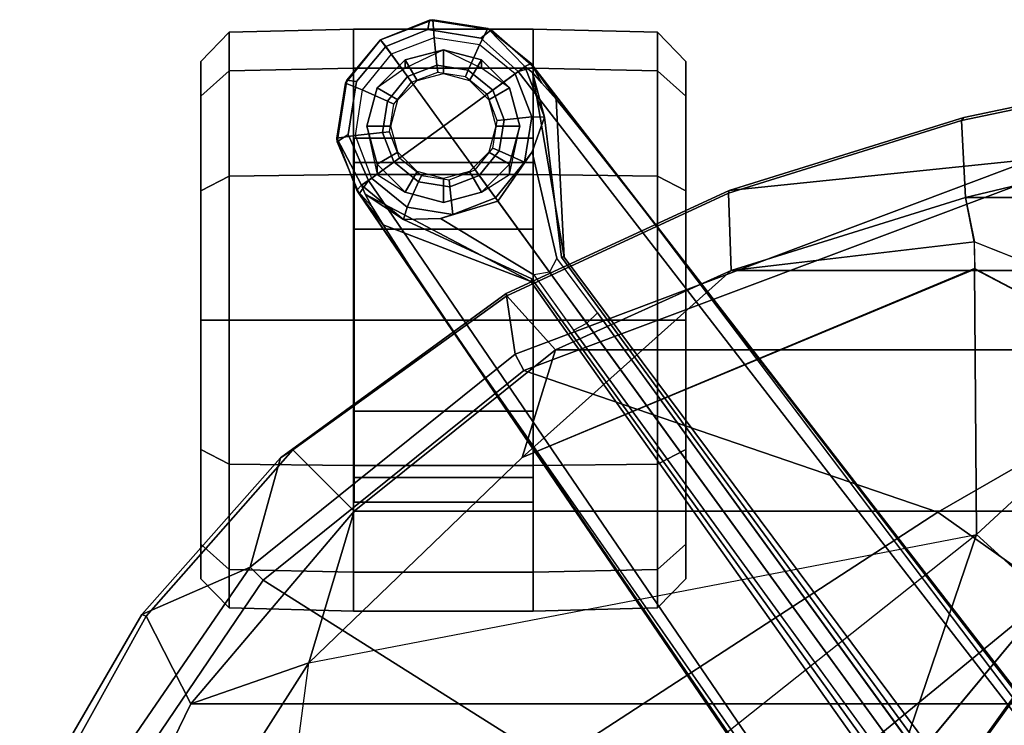
# Model space of a CAD drawing. Units: inches. Extents: x -2 to 221, y -6 to 168.
# Drawn here: x 94 to 98, y 56 to 59 of the extents above; entities that cross this region are included whole.
import ezdxf

# ---------------------------------------------------------------- set-up
doc = ezdxf.new("R2010")
doc.units = ezdxf.units.IN
doc.header["$MEASUREMENT"] = 0
for name, color, linetype in [('SEAT-BASE', 5, 'Continuous'), ('SEAT-CASTER', 5, 'Continuous'), ('SEAT-FABRIC', 5, 'Continuous'), ('SEAT-FABRICTRIM', 5, 'Continuous'), ('SEAT-FRAME', 5, 'Continuous'), ('SEAT-OTHER', 7, 'Continuous')]:
    doc.layers.add(name, color=color, linetype=linetype)
doc.styles.get("Standard").update_dxf_attribs({"font": 'arial.ttf'})

# ---------------------------------------------------------------- blocks, each defined once
blk = doc.blocks.new('1MIRRA2_ARMS_ADJLUMBAR_BFLY_0T')
at = {"layer": 'SEAT-BASE'}
for points in [[(9.8481, 7.7044, 4.5257), (9.8329, 7.6941, 4.6477), (10.0483, 7.785, 4.5892), (10.0629, 7.7868, 4.5257)], [(9.8481, 7.7044, 4.5257), (9.8329, 7.6941, 4.6477), (10.0483, 7.785, 4.5892), (10.0629, 7.7868, 4.5257)], [(10.0773, 7.7394, 4.6617), (10.0483, 7.785, 4.5892), (9.8329, 7.6941, 4.6477), (9.8884, 7.6561, 4.7238)], [(10.0773, 7.7394, 4.6617), (10.0483, 7.785, 4.5892), (9.8329, 7.6941, 4.6477), (9.8884, 7.6561, 4.7238)], [(9.8481, 7.7044, 4.5257), (10.0629, 7.7868, 4.5257), (9.869, 7.6845, 3.8341)], [(9.8481, 7.7044, 4.5257), (10.0629, 7.7868, 4.5257), (9.869, 7.6845, 3.8341)], [(10.0629, 7.7868, 4.5257), (10.0744, 7.7115, 2.4045), (9.8975, 7.6435, 2.4045), (9.869, 7.6845, 3.8341)], [(10.0629, 7.7868, 4.5257), (10.0744, 7.7115, 2.4045), (9.8975, 7.6435, 2.4045), (9.869, 7.6845, 3.8341)], [(10.2901, 7.7508, 4.5257), (10.0629, 7.7868, 4.5257), (10.0483, 7.785, 4.5892), (10.3026, 7.745, 4.5401)], [(10.2901, 7.7508, 4.5257), (10.0629, 7.7868, 4.5257), (10.0483, 7.785, 4.5892), (10.3026, 7.745, 4.5401)], [(10.0773, 7.7394, 4.6617), (10.2968, 7.7057, 4.6092), (10.3026, 7.745, 4.5401), (10.0483, 7.785, 4.5892)], [(10.0773, 7.7394, 4.6617), (10.2968, 7.7057, 4.6092), (10.3026, 7.745, 4.5401), (10.0483, 7.785, 4.5892)], [(10.2901, 7.7508, 4.5257), (10.2616, 7.6818, 2.4045), (10.0744, 7.7115, 2.4045), (10.0629, 7.7868, 4.5257)], [(10.2901, 7.7508, 4.5257), (10.2616, 7.6818, 2.4045), (10.0744, 7.7115, 2.4045), (10.0629, 7.7868, 4.5257)], [(10.4689, 7.6061, 4.5257), (10.4089, 7.5625, 2.4045), (10.2616, 7.6818, 2.4045), (10.2901, 7.7508, 4.5257)], [(10.4689, 7.6061, 4.5257), (10.4089, 7.5625, 2.4045), (10.2616, 7.6818, 2.4045), (10.2901, 7.7508, 4.5257)], [(10.4689, 7.6061, 4.5257), (10.2901, 7.7508, 4.5257), (10.3026, 7.745, 4.5401)], [(10.4689, 7.6061, 4.5257), (10.2901, 7.7508, 4.5257), (10.3026, 7.745, 4.5401)], [(10.4403, 7.5853, 4.5942), (10.4689, 7.6061, 4.5257), (10.3026, 7.745, 4.5401), (10.2968, 7.7057, 4.6092)], [(10.4403, 7.5853, 4.5942), (10.4689, 7.6061, 4.5257), (10.3026, 7.745, 4.5401), (10.2968, 7.7057, 4.6092)], [(0.9162, 1.5942, 7.9856), (0.9055, 1.6125, 8.0987), (9.8329, 7.6941, 4.6477), (9.2642, 7.3049, 4.8238)], [(0.9587, 1.5667, 8.1735), (9.8884, 7.6561, 4.7238), (9.8329, 7.6941, 4.6477), (0.9055, 1.6125, 8.0987)], [(0.9162, 1.5942, 7.9856), (0.9055, 1.6125, 8.0987), (9.8329, 7.6941, 4.6477), (9.2642, 7.3049, 4.8238)], [(0.9587, 1.5667, 8.1735), (9.8884, 7.6561, 4.7238), (9.8329, 7.6941, 4.6477), (0.9055, 1.6125, 8.0987)], [(9.2642, 7.3049, 4.8238), (9.8329, 7.6941, 4.6477), (9.7052, 7.5957, 4.424), (9.5376, 7.4882, 4.6457)], [(9.2642, 7.3049, 4.8238), (9.8329, 7.6941, 4.6477), (9.7052, 7.5957, 4.424), (9.5376, 7.4882, 4.6457)], [(9.781, 7.6417, 4.2651), (9.7052, 7.5957, 4.424), (9.8329, 7.6941, 4.6477), (9.8481, 7.7044, 4.5257)], [(9.781, 7.6417, 4.2651), (9.7052, 7.5957, 4.424), (9.8329, 7.6941, 4.6477), (9.8481, 7.7044, 4.5257)], [(9.7782, 7.4962, 2.4045), (9.728, 7.5112, 3.8946), (9.869, 7.6845, 3.8341), (9.8975, 7.6435, 2.4045)], [(9.7782, 7.4962, 2.4045), (9.728, 7.5112, 3.8946), (9.869, 7.6845, 3.8341), (9.8975, 7.6435, 2.4045)], [(9.869, 7.6845, 3.8341), (9.728, 7.5112, 3.8946), (9.8321, 7.6705, 4.1069), (9.869, 7.6845, 3.8341)], [(9.869, 7.6845, 3.8341), (9.728, 7.5112, 3.8946), (9.8321, 7.6705, 4.1069), (9.869, 7.6845, 3.8341)], [(9.8481, 7.7044, 4.5257), (9.869, 7.6845, 3.8341), (9.8321, 7.6705, 4.1069), (9.781, 7.6417, 4.2651)], [(9.8481, 7.7044, 4.5257), (9.869, 7.6845, 3.8341), (9.8321, 7.6705, 4.1069), (9.781, 7.6417, 4.2651)], [(10.0864, 7.5979, 2.4045), (10.0744, 7.7115, 2.4045), (9.8975, 7.6435, 2.4045), (9.9646, 7.5512, 2.4045)], [(10.0864, 7.5979, 2.4045), (10.0744, 7.7115, 2.4045), (9.8975, 7.6435, 2.4045), (9.9646, 7.5512, 2.4045)], [(10.2152, 7.5775, 2.4045), (10.2616, 7.6818, 2.4045), (10.0744, 7.7115, 2.4045), (10.0864, 7.5979, 2.4045)], [(10.2152, 7.5775, 2.4045), (10.2616, 7.6818, 2.4045), (10.0744, 7.7115, 2.4045), (10.0864, 7.5979, 2.4045)], [(10.3166, 7.4954, 2.4045), (10.4089, 7.5625, 2.4045), (10.2616, 7.6818, 2.4045), (10.2152, 7.5775, 2.4045)], [(10.3166, 7.4954, 2.4045), (10.4089, 7.5625, 2.4045), (10.2616, 7.6818, 2.4045), (10.2152, 7.5775, 2.4045)], [(1.3725, 0.9972, 8.2213), (10.1127, 7.3473, 4.7639), (9.8884, 7.6561, 4.7238), (0.9587, 1.5667, 8.1735)], [(1.3725, 0.9972, 8.2213), (10.1127, 7.3473, 4.7639), (9.8884, 7.6561, 4.7238), (0.9587, 1.5667, 8.1735)], [(9.4823, 6.9832, 4.0374), (9.4716, 6.9867, 4.2852), (9.8321, 7.6705, 4.1069), (9.728, 7.5112, 3.8946)], [(9.4823, 6.9832, 4.0374), (9.4716, 6.9867, 4.2852), (9.8321, 7.6705, 4.1069), (9.728, 7.5112, 3.8946)], [(9.4716, 6.9867, 4.2852), (9.7052, 7.5957, 4.424), (9.781, 7.6417, 4.2651), (9.8321, 7.6705, 4.1069)], [(9.4716, 6.9867, 4.2852), (9.7052, 7.5957, 4.424), (9.781, 7.6417, 4.2651), (9.8321, 7.6705, 4.1069)], [(9.8825, 7.4498, 2.4045), (9.7782, 7.4962, 2.4045), (9.8975, 7.6435, 2.4045), (9.9646, 7.5512, 2.4045)], [(9.8825, 7.4498, 2.4045), (9.7782, 7.4962, 2.4045), (9.8975, 7.6435, 2.4045), (9.9646, 7.5512, 2.4045)], [(10.0894, 7.5695, 2.5226), (10.0864, 7.5979, 2.4045), (9.9646, 7.5512, 2.4045), (9.9814, 7.5281, 2.5226)], [(10.0894, 7.5695, 2.5226), (10.0864, 7.5979, 2.4045), (9.9646, 7.5512, 2.4045), (9.9814, 7.5281, 2.5226)], [(10.2036, 7.5514, 2.5226), (10.2152, 7.5775, 2.4045), (10.0864, 7.5979, 2.4045), (10.0894, 7.5695, 2.5226)], [(10.2036, 7.5514, 2.5226), (10.2152, 7.5775, 2.4045), (10.0864, 7.5979, 2.4045), (10.0894, 7.5695, 2.5226)], [(10.4768, 7.3856, 2.4045), (10.4089, 7.5625, 2.4045), (10.4689, 7.6061, 4.5257), (10.5513, 7.3913, 4.5257)], [(10.4768, 7.3856, 2.4045), (10.4089, 7.5625, 2.4045), (10.4689, 7.6061, 4.5257), (10.5513, 7.3913, 4.5257)], [(10.5496, 7.405, 4.5401), (10.4689, 7.6061, 4.5257), (10.4403, 7.5853, 4.5942), (10.5104, 7.4117, 4.6092)], [(10.5496, 7.405, 4.5401), (10.4689, 7.6061, 4.5257), (10.4403, 7.5853, 4.5942), (10.5104, 7.4117, 4.6092)], [(10.5496, 7.405, 4.5401), (10.5513, 7.3913, 4.5257), (10.4689, 7.6061, 4.5257), (10.5496, 7.405, 4.5401)], [(10.5496, 7.405, 4.5401), (10.5513, 7.3913, 4.5257), (10.4689, 7.6061, 4.5257), (10.5496, 7.405, 4.5401)], [(9.9086, 7.4382, 2.5226), (9.8825, 7.4498, 2.4045), (9.9646, 7.5512, 2.4045), (9.9814, 7.5281, 2.5226)], [(9.9086, 7.4382, 2.5226), (9.8825, 7.4498, 2.4045), (9.9646, 7.5512, 2.4045), (9.9814, 7.5281, 2.5226)], [(10.2935, 7.4786, 2.5226), (10.3166, 7.4954, 2.4045), (10.2152, 7.5775, 2.4045), (10.2036, 7.5514, 2.5226)], [(10.2935, 7.4786, 2.5226), (10.3166, 7.4954, 2.4045), (10.2152, 7.5775, 2.4045), (10.2036, 7.5514, 2.5226)], [(10.4768, 7.3856, 2.4045), (10.4089, 7.5625, 2.4045), (10.3166, 7.4954, 2.4045), (10.3633, 7.3737, 2.4045)], [(10.4768, 7.3856, 2.4045), (10.4089, 7.5625, 2.4045), (10.3166, 7.4954, 2.4045), (10.3633, 7.3737, 2.4045)], [(9.7486, 7.309, 2.4045), (9.7316, 7.3588, 2.8386), (9.728, 7.5112, 3.8946), (9.7782, 7.4962, 2.4045)], [(9.7486, 7.309, 2.4045), (9.7316, 7.3588, 2.8386), (9.728, 7.5112, 3.8946), (9.7782, 7.4962, 2.4045)], [(9.8621, 7.321, 2.4045), (9.7486, 7.309, 2.4045), (9.7782, 7.4962, 2.4045), (9.8825, 7.4498, 2.4045)], [(9.8621, 7.321, 2.4045), (9.7486, 7.309, 2.4045), (9.7782, 7.4962, 2.4045), (9.8825, 7.4498, 2.4045)], [(10.3633, 7.3737, 2.4045), (10.3166, 7.4954, 2.4045), (10.2935, 7.4786, 2.5226), (10.3349, 7.3707, 2.5226)], [(10.3633, 7.3737, 2.4045), (10.3166, 7.4954, 2.4045), (10.2935, 7.4786, 2.5226), (10.3349, 7.3707, 2.5226)], [(9.8905, 7.324, 2.5226), (9.8621, 7.321, 2.4045), (9.8825, 7.4498, 2.4045), (9.9086, 7.4382, 2.5226)], [(9.8905, 7.324, 2.5226), (9.8621, 7.321, 2.4045), (9.8825, 7.4498, 2.4045), (9.9086, 7.4382, 2.5226)], [(10.4472, 7.1984, 2.4045), (10.4768, 7.3856, 2.4045), (10.5513, 7.3913, 4.5257), (10.5153, 7.1641, 4.5257)], [(10.4472, 7.1984, 2.4045), (10.4768, 7.3856, 2.4045), (10.5513, 7.3913, 4.5257), (10.5153, 7.1641, 4.5257)], [(10.5496, 7.405, 4.5401), (10.5104, 7.4117, 4.6092), (10.4746, 7.1924, 4.6617), (10.5091, 7.1507, 4.5892)], [(10.5496, 7.405, 4.5401), (10.5104, 7.4117, 4.6092), (10.4746, 7.1924, 4.6617), (10.5091, 7.1507, 4.5892)], [(10.5091, 7.1507, 4.5892), (10.5153, 7.1641, 4.5257), (10.5513, 7.3913, 4.5257), (10.5496, 7.405, 4.5401)], [(10.5091, 7.1507, 4.5892), (10.5153, 7.1641, 4.5257), (10.5513, 7.3913, 4.5257), (10.5496, 7.405, 4.5401)], [(9.5099, 6.9093, 3.4975), (9.4993, 6.9745, 3.5418), (9.7316, 7.3588, 2.8386), (9.803, 7.1223, 2.8824)], [(9.5099, 6.9093, 3.4975), (9.4993, 6.9745, 3.5418), (9.7316, 7.3588, 2.8386), (9.803, 7.1223, 2.8824)], [(9.8165, 7.1321, 2.4045), (9.803, 7.1223, 2.8824), (9.7316, 7.3588, 2.8386), (9.7486, 7.309, 2.4045)], [(9.8165, 7.1321, 2.4045), (9.803, 7.1223, 2.8824), (9.7316, 7.3588, 2.8386), (9.7486, 7.309, 2.4045)], [(10.3429, 7.2448, 2.4045), (10.3633, 7.3737, 2.4045), (10.3349, 7.3707, 2.5226), (10.3168, 7.2564, 2.5226)], [(10.3429, 7.2448, 2.4045), (10.3633, 7.3737, 2.4045), (10.3349, 7.3707, 2.5226), (10.3168, 7.2564, 2.5226)], [(10.4472, 7.1984, 2.4045), (10.4768, 7.3856, 2.4045), (10.3633, 7.3737, 2.4045), (10.3429, 7.2448, 2.4045)], [(10.4472, 7.1984, 2.4045), (10.4768, 7.3856, 2.4045), (10.3633, 7.3737, 2.4045), (10.3429, 7.2448, 2.4045)], [(10.3371, 7.0385, 4.7238), (10.1127, 7.3473, 4.7639), (1.3725, 0.9972, 8.2213), (1.7863, 0.4276, 8.1735)], [(10.3371, 7.0385, 4.7238), (10.1127, 7.3473, 4.7639), (1.3725, 0.9972, 8.2213), (1.7863, 0.4276, 8.1735)], [(9.9089, 7.1992, 2.4045), (9.8165, 7.1321, 2.4045), (9.7486, 7.309, 2.4045), (9.8621, 7.321, 2.4045)], [(9.9089, 7.1992, 2.4045), (9.8165, 7.1321, 2.4045), (9.7486, 7.309, 2.4045), (9.8621, 7.321, 2.4045)], [(9.932, 7.216, 2.5226), (9.9089, 7.1992, 2.4045), (9.8621, 7.321, 2.4045), (9.8905, 7.324, 2.5226)], [(9.932, 7.216, 2.5226), (9.9089, 7.1992, 2.4045), (9.8621, 7.321, 2.4045), (9.8905, 7.324, 2.5226)], [(0.9162, 1.5942, 7.9856), (0.9882, 1.5297, 7.914), (9.2642, 7.3049, 4.8238), (0.9162, 1.5942, 7.9856)], [(0.9162, 1.5942, 7.9856), (0.9882, 1.5297, 7.914), (9.2642, 7.3049, 4.8238), (0.9162, 1.5942, 7.9856)], [(10.2608, 7.1435, 2.4045), (10.3429, 7.2448, 2.4045), (10.3168, 7.2564, 2.5226), (10.244, 7.1666, 2.5226)], [(10.2608, 7.1435, 2.4045), (10.3429, 7.2448, 2.4045), (10.3168, 7.2564, 2.5226), (10.244, 7.1666, 2.5226)], [(10.3279, 7.0511, 2.4045), (10.4472, 7.1984, 2.4045), (10.3429, 7.2448, 2.4045), (10.2608, 7.1435, 2.4045)], [(10.3279, 7.0511, 2.4045), (10.4472, 7.1984, 2.4045), (10.3429, 7.2448, 2.4045), (10.2608, 7.1435, 2.4045)], [(9.9638, 7.0128, 2.4045), (9.8165, 7.1321, 2.4045), (9.9089, 7.1992, 2.4045), (10.0102, 7.1171, 2.4045)], [(9.9638, 7.0128, 2.4045), (9.8165, 7.1321, 2.4045), (9.9089, 7.1992, 2.4045), (10.0102, 7.1171, 2.4045)], [(10.0102, 7.1171, 2.4045), (9.9089, 7.1992, 2.4045), (9.932, 7.216, 2.5226), (10.0218, 7.1432, 2.5226)], [(10.0102, 7.1171, 2.4045), (9.9089, 7.1992, 2.4045), (9.932, 7.216, 2.5226), (10.0218, 7.1432, 2.5226)], [(10.3279, 7.0511, 2.4045), (10.4472, 7.1984, 2.4045), (10.5153, 7.1641, 4.5257), (10.3581, 7.0113, 3.8341)], [(10.3279, 7.0511, 2.4045), (10.4472, 7.1984, 2.4045), (10.5153, 7.1641, 4.5257), (10.3581, 7.0113, 3.8341)], [(10.356, 6.9741, 4.6477), (10.5091, 7.1507, 4.5892), (10.4746, 7.1924, 4.6617), (10.3371, 7.0385, 4.7238)], [(10.356, 6.9741, 4.6477), (10.5091, 7.1507, 4.5892), (10.4746, 7.1924, 4.6617), (10.3371, 7.0385, 4.7238)], [(10.2608, 7.1435, 2.4045), (10.139, 7.0967, 2.4045), (10.1361, 7.1251, 2.5226), (10.244, 7.1666, 2.5226)], [(10.2608, 7.1435, 2.4045), (10.139, 7.0967, 2.4045), (10.1361, 7.1251, 2.5226), (10.244, 7.1666, 2.5226)], [(10.5091, 7.1507, 4.5892), (10.356, 6.9741, 4.6477), (10.3705, 6.9853, 4.5257), (10.5153, 7.1641, 4.5257)], [(10.5091, 7.1507, 4.5892), (10.356, 6.9741, 4.6477), (10.3705, 6.9853, 4.5257), (10.5153, 7.1641, 4.5257)], [(10.3581, 7.0113, 3.8341), (10.5153, 7.1641, 4.5257), (10.3705, 6.9853, 4.5257), (10.3581, 7.0113, 3.8341)], [(10.3581, 7.0113, 3.8341), (10.5153, 7.1641, 4.5257), (10.3705, 6.9853, 4.5257), (10.3581, 7.0113, 3.8341)], [(10.0059, 6.9813, 2.8386), (9.5686, 6.8791, 3.5418), (9.5099, 6.9093, 3.4975), (9.803, 7.1223, 2.8824)], [(10.0059, 6.9813, 2.8386), (9.5686, 6.8791, 3.5418), (9.5099, 6.9093, 3.4975), (9.803, 7.1223, 2.8824)], [(10.0059, 6.9813, 2.8386), (9.803, 7.1223, 2.8824), (9.8165, 7.1321, 2.4045), (9.9638, 7.0128, 2.4045)], [(10.0059, 6.9813, 2.8386), (9.803, 7.1223, 2.8824), (9.8165, 7.1321, 2.4045), (9.9638, 7.0128, 2.4045)], [(10.151, 6.9832, 2.4045), (9.9638, 7.0128, 2.4045), (10.0102, 7.1171, 2.4045), (10.139, 7.0967, 2.4045)], [(10.151, 6.9832, 2.4045), (9.9638, 7.0128, 2.4045), (10.0102, 7.1171, 2.4045), (10.139, 7.0967, 2.4045)], [(10.139, 7.0967, 2.4045), (10.0102, 7.1171, 2.4045), (10.0218, 7.1432, 2.5226), (10.1361, 7.1251, 2.5226)], [(10.139, 7.0967, 2.4045), (10.0102, 7.1171, 2.4045), (10.0218, 7.1432, 2.5226), (10.1361, 7.1251, 2.5226)], [(10.3279, 7.0511, 2.4045), (10.151, 6.9832, 2.4045), (10.139, 7.0967, 2.4045), (10.2608, 7.1435, 2.4045)], [(10.3279, 7.0511, 2.4045), (10.151, 6.9832, 2.4045), (10.139, 7.0967, 2.4045), (10.2608, 7.1435, 2.4045)], [(10.356, 6.9741, 4.6477), (10.3371, 7.0385, 4.7238), (1.7863, 0.4276, 8.1735), (1.8134, 0.3629, 8.0987)], [(10.356, 6.9741, 4.6477), (10.3371, 7.0385, 4.7238), (1.7863, 0.4276, 8.1735), (1.8134, 0.3629, 8.0987)], [(10.3581, 7.0113, 3.8341), (10.1497, 6.9308, 3.8946), (10.151, 6.9832, 2.4045), (10.3279, 7.0511, 2.4045)], [(10.3581, 7.0113, 3.8341), (10.1497, 6.9308, 3.8946), (10.151, 6.9832, 2.4045), (10.3279, 7.0511, 2.4045)], [(10.1497, 6.9308, 3.8946), (10.0059, 6.9813, 2.8386), (9.9638, 7.0128, 2.4045), (10.151, 6.9832, 2.4045)], [(10.1497, 6.9308, 3.8946), (10.0059, 6.9813, 2.8386), (9.9638, 7.0128, 2.4045), (10.151, 6.9832, 2.4045)], [(10.3334, 6.9806, 4.1069), (10.1497, 6.9308, 3.8946), (10.3581, 7.0113, 3.8341)], [(10.3334, 6.9806, 4.1069), (10.1497, 6.9308, 3.8946), (10.3581, 7.0113, 3.8341)], [(10.356, 6.9741, 4.6477), (10.223, 6.883, 4.424), (10.2901, 6.9408, 4.2651), (10.3705, 6.9853, 4.5257)], [(10.356, 6.9741, 4.6477), (10.223, 6.883, 4.424), (10.2901, 6.9408, 4.2651), (10.3705, 6.9853, 4.5257)], [(10.3334, 6.9806, 4.1069), (10.3581, 7.0113, 3.8341), (10.3705, 6.9853, 4.5257), (10.2901, 6.9408, 4.2651)], [(10.3334, 6.9806, 4.1069), (10.3581, 7.0113, 3.8341), (10.3705, 6.9853, 4.5257), (10.2901, 6.9408, 4.2651)], [(10.356, 6.9741, 4.6477), (1.8134, 0.3629, 8.0987), (1.7993, 0.3787, 7.9856), (9.8102, 6.5535, 4.8238)], [(10.356, 6.9741, 4.6477), (1.8134, 0.3629, 8.0987), (1.7993, 0.3787, 7.9856), (9.8102, 6.5535, 4.8238)], [(9.2995, 6.7564, 3.5938), (9.5099, 6.9093, 3.4975), (9.4993, 6.9745, 3.5418), (9.2709, 6.811, 3.6462)], [(9.2995, 6.7564, 3.5938), (9.5099, 6.9093, 3.4975), (9.4993, 6.9745, 3.5418), (9.2709, 6.811, 3.6462)], [(10.3334, 6.9806, 4.1069), (9.5716, 6.849, 4.2852), (9.5717, 6.8603, 4.0374), (10.1497, 6.9308, 3.8946)], [(10.3334, 6.9806, 4.1069), (9.5716, 6.849, 4.2852), (9.5717, 6.8603, 4.0374), (10.1497, 6.9308, 3.8946)], [(10.2901, 6.9408, 4.2651), (10.223, 6.883, 4.424), (9.5716, 6.849, 4.2852), (10.3334, 6.9806, 4.1069)], [(10.2901, 6.9408, 4.2651), (10.223, 6.883, 4.424), (9.5716, 6.849, 4.2852), (10.3334, 6.9806, 4.1069)], [(10.223, 6.883, 4.424), (10.356, 6.9741, 4.6477), (9.8102, 6.5535, 4.8238), (10.0689, 6.7568, 4.6457)], [(10.223, 6.883, 4.424), (10.356, 6.9741, 4.6477), (9.8102, 6.5535, 4.8238), (10.0689, 6.7568, 4.6457)], [(9.5686, 6.8791, 3.5418), (9.5099, 6.9093, 3.4975), (9.2995, 6.7564, 3.5938), (9.3425, 6.7124, 3.6462)], [(9.5686, 6.8791, 3.5418), (9.5099, 6.9093, 3.4975), (9.2995, 6.7564, 3.5938), (9.3425, 6.7124, 3.6462)], [(1.624, 1.2552, 5.2504), (9.2709, 6.811, 3.6462), (9.2995, 6.7564, 3.5938), (1.6526, 1.2007, 5.1979)], [(1.624, 1.2552, 5.2504), (9.2709, 6.811, 3.6462), (9.2995, 6.7564, 3.5938), (1.6526, 1.2007, 5.1979)], [(9.2995, 6.7564, 3.5938), (9.3425, 6.7124, 3.6462), (1.6956, 1.1566, 5.2504), (1.6526, 1.2007, 5.1979)], [(9.2995, 6.7564, 3.5938), (9.3425, 6.7124, 3.6462), (1.6956, 1.1566, 5.2504), (1.6526, 1.2007, 5.1979)], [(9.8102, 6.5535, 4.8238), (1.7602, 0.4671, 7.914), (1.7993, 0.3787, 7.9856)], [(9.8102, 6.5535, 4.8238), (1.7602, 0.4671, 7.914), (1.7993, 0.3787, 7.9856)]]:
    blk.add_3dface(points, dxfattribs=at)
for points, invisible_edges in [([(10.1127, 7.3473, 4.7639), (10.0773, 7.7394, 4.6617), (9.8884, 7.6561, 4.7238), (10.1127, 7.3473, 4.7639)], 1), ([(10.1127, 7.3473, 4.7639), (10.0773, 7.7394, 4.6617), (9.8884, 7.6561, 4.7238), (10.1127, 7.3473, 4.7639)], 1), ([(10.1127, 7.3473, 4.7639), (10.4403, 7.5853, 4.5942), (10.2968, 7.7057, 4.6092), (10.0773, 7.7394, 4.6617)], 8), ([(10.1127, 7.3473, 4.7639), (10.4403, 7.5853, 4.5942), (10.2968, 7.7057, 4.6092), (10.0773, 7.7394, 4.6617)], 8), ([(9.4716, 6.9867, 4.2852), (9.2642, 7.3049, 4.8238), (9.5376, 7.4882, 4.6457), (9.7052, 7.5957, 4.424)], 1), ([(9.4716, 6.9867, 4.2852), (9.2642, 7.3049, 4.8238), (9.5376, 7.4882, 4.6457), (9.7052, 7.5957, 4.424)], 1), ([(10.5104, 7.4117, 4.6092), (10.4403, 7.5853, 4.5942), (10.1127, 7.3473, 4.7639), (10.4746, 7.1924, 4.6617)], 4), ([(10.5104, 7.4117, 4.6092), (10.4403, 7.5853, 4.5942), (10.1127, 7.3473, 4.7639), (10.4746, 7.1924, 4.6617)], 4), ([(9.4823, 6.9832, 4.0374), (9.728, 7.5112, 3.8946), (9.7316, 7.3588, 2.8386), (9.4993, 6.9745, 3.5418)], 8), ([(9.4823, 6.9832, 4.0374), (9.728, 7.5112, 3.8946), (9.7316, 7.3588, 2.8386), (9.4993, 6.9745, 3.5418)], 8), ([(10.3371, 7.0385, 4.7238), (10.4746, 7.1924, 4.6617), (10.1127, 7.3473, 4.7639)], 2), ([(10.3371, 7.0385, 4.7238), (10.4746, 7.1924, 4.6617), (10.1127, 7.3473, 4.7639)], 2), ([(9.4716, 6.9867, 4.2852), (1.4232, 1.2883, 7.4174), (0.9882, 1.5297, 7.914), (9.2642, 7.3049, 4.8238)], 10), ([(9.4716, 6.9867, 4.2852), (1.4232, 1.2883, 7.4174), (0.9882, 1.5297, 7.914), (9.2642, 7.3049, 4.8238)], 10), ([(1.4232, 1.2883, 7.4174), (9.4714, 6.9867, 4.2869), (9.4823, 6.9832, 4.0374), (1.5562, 1.2695, 6.7519)], 8), ([(1.4232, 1.2883, 7.4174), (9.4714, 6.9867, 4.2869), (9.4823, 6.9832, 4.0374), (1.5562, 1.2695, 6.7519)], 8), ([(9.2709, 6.811, 3.6462), (1.624, 1.2552, 5.2504), (1.5562, 1.2695, 6.7519), (9.4823, 6.9832, 4.0374)], 10), ([(9.2709, 6.811, 3.6462), (1.624, 1.2552, 5.2504), (1.5562, 1.2695, 6.7519), (9.4823, 6.9832, 4.0374)], 10), ([(9.4993, 6.9745, 3.5418), (9.2709, 6.811, 3.6462), (9.4823, 6.9832, 4.0374), (9.4993, 6.9745, 3.5418)], 6), ([(9.4993, 6.9745, 3.5418), (9.2709, 6.811, 3.6462), (9.4823, 6.9832, 4.0374), (9.4993, 6.9745, 3.5418)], 6), ([(10.0059, 6.9813, 2.8386), (10.1497, 6.9308, 3.8946), (9.5717, 6.8603, 4.0374), (9.5686, 6.8791, 3.5418)], 4), ([(10.0059, 6.9813, 2.8386), (10.1497, 6.9308, 3.8946), (9.5717, 6.8603, 4.0374), (9.5686, 6.8791, 3.5418)], 4), ([(9.5717, 6.8603, 4.0374), (9.5716, 6.8489, 4.2869), (1.665, 0.9554, 7.4174), (1.6883, 1.0877, 6.7519)], 5), ([(9.5717, 6.8603, 4.0374), (9.5716, 6.8489, 4.2869), (1.665, 0.9554, 7.4174), (1.6883, 1.0877, 6.7519)], 5), ([(1.6883, 1.0877, 6.7519), (1.6956, 1.1566, 5.2504), (9.3425, 6.7124, 3.6462), (9.5717, 6.8603, 4.0374)], 5), ([(1.6883, 1.0877, 6.7519), (1.6956, 1.1566, 5.2504), (9.3425, 6.7124, 3.6462), (9.5717, 6.8603, 4.0374)], 5), ([(9.5717, 6.8603, 4.0374), (9.3425, 6.7124, 3.6462), (9.5686, 6.8791, 3.5418)], 9), ([(9.5717, 6.8603, 4.0374), (9.3425, 6.7124, 3.6462), (9.5686, 6.8791, 3.5418)], 9), ([(10.0689, 6.7568, 4.6457), (9.8102, 6.5535, 4.8238), (9.5716, 6.849, 4.2852), (10.223, 6.883, 4.424)], 2), ([(10.0689, 6.7568, 4.6457), (9.8102, 6.5535, 4.8238), (9.5716, 6.849, 4.2852), (10.223, 6.883, 4.424)], 2), ([(1.7602, 0.4671, 7.914), (1.665, 0.9554, 7.4174), (9.5716, 6.849, 4.2852), (9.8102, 6.5535, 4.8238)], 5), ([(1.7602, 0.4671, 7.914), (1.665, 0.9554, 7.4174), (9.5716, 6.849, 4.2852), (9.8102, 6.5535, 4.8238)], 5)]:
    blk.add_3dface(points, dxfattribs=dict(at, invisible_edges=invisible_edges))
at = {"layer": 'SEAT-CASTER'}
for points in [[(8.2461, 8.3473, 1.2), (8.1262, 8.2305, 1.2), (8.2851, 8.2305, 1.7933), (8.389, 8.3473, 1.7333)], [(8.389, 8.3473, 0.6667), (8.2851, 8.2305, 0.6067), (8.1262, 8.2305, 1.2), (8.2461, 8.3473, 1.2)], [(8.7794, 8.3473, 0.2763), (8.7194, 8.2305, 0.1724), (8.2851, 8.2305, 0.6067), (8.389, 8.3473, 0.6667)], [(8.389, 8.3473, 1.7333), (8.2851, 8.2305, 1.7933), (8.7194, 8.2305, 2.2276), (8.7794, 8.3473, 2.1237)], [(9.3127, 8.3473, 0.1334), (9.3127, 8.2305, 0.0134), (8.7194, 8.2305, 0.1724), (8.7794, 8.3473, 0.2763)], [(8.7794, 8.3473, 2.1237), (8.7194, 8.2305, 2.2276), (9.3127, 8.2305, 2.3866), (9.3127, 8.3473, 2.2666)], [(9.846, 8.3473, 0.2763), (9.906, 8.2305, 0.1724), (9.3127, 8.2305, 0.0134), (9.3127, 8.3473, 0.1334)], [(9.3127, 8.3473, 2.2666), (9.3127, 8.2305, 2.3866), (9.906, 8.2305, 2.2276), (9.846, 8.3473, 2.1237)], [(10.2364, 8.3473, 0.6667), (10.3403, 8.2305, 0.6067), (9.906, 8.2305, 0.1724), (9.846, 8.3473, 0.2763)], [(9.846, 8.3473, 2.1237), (9.906, 8.2305, 2.2276), (10.3403, 8.2305, 1.7933), (10.2364, 8.3473, 1.7333)], [(10.2364, 8.3473, 1.7333), (10.3403, 8.2305, 1.7933), (10.4993, 8.2305, 1.2), (10.3793, 8.3473, 1.2)], [(10.3793, 8.3473, 1.2), (10.4993, 8.2305, 1.2), (10.3403, 8.2305, 0.6067), (10.2364, 8.3473, 0.6667)], [(8.1262, 8.2305, 1.2), (8.1127, 7.7173, 1.2), (8.2735, 7.7173, 1.8), (8.2851, 8.2305, 1.7933)], [(8.2851, 8.2305, 0.6067), (8.2735, 7.7173, 0.6), (8.1127, 7.7173, 1.2), (8.1262, 8.2305, 1.2)], [(8.7194, 8.2305, 0.1724), (8.7127, 7.7173, 0.1608), (8.2735, 7.7173, 0.6), (8.2851, 8.2305, 0.6067)], [(8.2851, 8.2305, 1.7933), (8.2735, 7.7173, 1.8), (8.7127, 7.7173, 2.2392), (8.7194, 8.2305, 2.2276)], [(9.3127, 8.2305, 0.0134), (9.3127, 7.7173, 0), (8.7127, 7.7173, 0.1608), (8.7194, 8.2305, 0.1724)], [(8.7194, 8.2305, 2.2276), (8.7127, 7.7173, 2.2392), (9.3127, 7.7173, 2.4), (9.3127, 8.2305, 2.3866)], [(9.906, 8.2305, 0.1724), (9.9127, 7.7173, 0.1608), (9.3127, 7.7173, 0), (9.3127, 8.2305, 0.0134)], [(9.3127, 8.2305, 2.3866), (9.3127, 7.7173, 2.4), (9.9127, 7.7173, 2.2392), (9.906, 8.2305, 2.2276)], [(10.3403, 8.2305, 0.6067), (10.3519, 7.7173, 0.6), (9.9127, 7.7173, 0.1608), (9.906, 8.2305, 0.1724)], [(9.906, 8.2305, 2.2276), (9.9127, 7.7173, 2.2392), (10.3519, 7.7173, 1.8), (10.3403, 8.2305, 1.7933)], [(10.3403, 8.2305, 1.7933), (10.3519, 7.7173, 1.8), (10.5127, 7.7173, 1.2), (10.4993, 8.2305, 1.2)], [(10.4993, 8.2305, 1.2), (10.5127, 7.7173, 1.2), (10.3519, 7.7173, 0.6), (10.3403, 8.2305, 0.6067)], [(8.1127, 7.7173, 1.2), (8.1127, 6.9773, 1.2), (8.2735, 6.9773, 1.8), (8.2735, 7.7173, 1.8)], [(8.1127, 7.7173, 1.2), (10.5127, 7.7173, 1.2), (10.5127, 6.9773, 1.2), (8.1127, 6.9773, 1.2)], [(8.2735, 7.7173, 1.8), (8.2735, 6.9773, 1.8), (8.7127, 6.9773, 2.2392), (8.7127, 7.7173, 2.2392)], [(8.6632, 7.7148, 1.575), (8.5627, 7.7148, 1.2), (8.5627, 6.9773, 1.2), (8.6632, 6.9773, 1.575)], [(8.5627, 7.7148, 1.2), (8.6632, 7.7148, 0.825), (8.6632, 6.9773, 0.825), (8.5627, 6.9773, 1.2)], [(8.6632, 7.7148, 0.825), (8.9377, 7.7148, 0.5505), (8.9377, 6.9773, 0.5505), (8.6632, 6.9773, 0.825)], [(8.9377, 7.7148, 1.8495), (8.6632, 7.7148, 1.575), (8.6632, 6.9773, 1.575), (8.9377, 6.9773, 1.8495)], [(8.7127, 7.7173, 2.2392), (8.7127, 6.9773, 2.2392), (9.3127, 6.9773, 2.4), (9.3127, 7.7173, 2.4)], [(8.9377, 7.7148, 0.5505), (9.3127, 7.7148, 0.45), (9.3127, 6.9773, 0.45), (8.9377, 6.9773, 0.5505)], [(9.3127, 7.7148, 1.95), (8.9377, 7.7148, 1.8495), (8.9377, 6.9773, 1.8495), (9.3127, 6.9773, 1.95)], [(9.3127, 7.7173, 2.4), (9.3127, 6.9773, 2.4), (9.9127, 6.9773, 2.2392), (9.9127, 7.7173, 2.2392)], [(9.3127, 7.7148, 0.45), (9.6877, 7.7148, 0.5505), (9.6877, 6.9773, 0.5505), (9.3127, 6.9773, 0.45)], [(9.6877, 7.7148, 1.8495), (9.3127, 7.7148, 1.95), (9.3127, 6.9773, 1.95), (9.6877, 6.9773, 1.8495)], [(9.6877, 7.7148, 0.5505), (9.9622, 7.7148, 0.825), (9.9622, 6.9773, 0.825), (9.6877, 6.9773, 0.5505)], [(9.9622, 7.7148, 1.575), (9.6877, 7.7148, 1.8495), (9.6877, 6.9773, 1.8495), (9.9622, 6.9773, 1.575)], [(9.9127, 7.7173, 2.2392), (9.9127, 6.9773, 2.2392), (10.3519, 6.9773, 1.8), (10.3519, 7.7173, 1.8)], [(10.0627, 7.7148, 1.2), (9.9622, 7.7148, 1.575), (9.9622, 6.9773, 1.575), (10.0627, 6.9773, 1.2)], [(9.9622, 7.7148, 0.825), (10.0627, 7.7148, 1.2), (10.0627, 6.9773, 1.2), (9.9622, 6.9773, 0.825)], [(10.3519, 7.7173, 1.8), (10.3519, 6.9773, 1.8), (10.5127, 6.9773, 1.2), (10.5127, 7.7173, 1.2)], [(9.9127, 7.6201, 2.2393), (9.9552, 7.6201, 2.4), (10.1127, 7.6623, 2.4), (10.1127, 7.6623, 2.04)], [(9.9552, 7.6201, 2.4), (10.0045, 7.5348, 2.6066), (10.1127, 7.5638, 2.6066), (10.1127, 7.6623, 2.4)], [(10.1127, 7.6623, 2.04), (10.1127, 7.6623, 2.4), (10.2702, 7.6201, 2.4), (10.2702, 7.6201, 1.8818)], [(10.1127, 7.6623, 2.4), (10.1127, 7.5638, 2.6066), (10.221, 7.5348, 2.6066), (10.2702, 7.6201, 2.4)], [(9.8399, 7.5048, 2.2588), (9.8399, 7.5048, 2.4), (9.9552, 7.6201, 2.4), (9.9127, 7.6201, 2.2393)], [(9.8399, 7.5048, 2.4), (9.9252, 7.4556, 2.6066), (10.0045, 7.5348, 2.6066), (9.9552, 7.6201, 2.4)], [(10.2702, 7.6201, 2.4), (10.221, 7.5348, 2.6066), (10.3002, 7.4556, 2.6066), (10.3855, 7.5048, 2.4)], [(10.2702, 7.6201, 1.8818), (10.2702, 7.6201, 2.4), (10.3855, 7.5048, 2.4), (10.352, 7.5048, 1.8)], [(9.7977, 7.3473, 2.2701), (9.7977, 7.3473, 2.4), (9.8399, 7.5048, 2.4), (9.8399, 7.5048, 2.2588)], [(9.7977, 7.3473, 2.4), (9.8962, 7.3473, 2.6066), (9.9252, 7.4556, 2.6066), (9.8399, 7.5048, 2.4)], [(10.3855, 7.5048, 2.4), (10.3002, 7.4556, 2.6066), (10.3292, 7.3473, 2.6066), (10.4277, 7.3473, 2.4)], [(10.352, 7.5048, 1.8), (10.3855, 7.5048, 2.4), (10.4277, 7.3473, 2.4), (10.4277, 7.3473, 1.5173)], [(9.8399, 7.1898, 2.2588), (9.8399, 7.1898, 2.4), (9.7977, 7.3473, 2.4), (9.7977, 7.3473, 2.2701)], [(9.8399, 7.1898, 2.4), (9.9252, 7.2391, 2.6066), (9.8962, 7.3473, 2.6066), (9.7977, 7.3473, 2.4)], [(10.4277, 7.3473, 2.4), (10.3292, 7.3473, 2.6066), (10.3002, 7.2391, 2.6066), (10.3855, 7.1898, 2.4)], [(10.4277, 7.3473, 1.5173), (10.4277, 7.3473, 2.4), (10.3855, 7.1898, 2.4), (10.352, 7.1898, 1.8)], [(9.9552, 7.0745, 2.4), (10.0045, 7.1598, 2.6066), (9.9252, 7.2391, 2.6066), (9.8399, 7.1898, 2.4)], [(10.3855, 7.1898, 2.4), (10.3002, 7.2391, 2.6066), (10.221, 7.1598, 2.6066), (10.2702, 7.0745, 2.4)], [(9.9127, 7.0745, 2.2393), (9.9552, 7.0745, 2.4), (9.8399, 7.1898, 2.4), (9.8399, 7.1898, 2.2588)], [(10.352, 7.1898, 1.8), (10.3855, 7.1898, 2.4), (10.2702, 7.0745, 2.4), (10.2702, 7.0745, 1.8818)], [(10.1127, 7.0323, 2.4), (10.1127, 7.1308, 2.6066), (10.0045, 7.1598, 2.6066), (9.9552, 7.0745, 2.4)], [(10.2702, 7.0745, 2.4), (10.221, 7.1598, 2.6066), (10.1127, 7.1308, 2.6066), (10.1127, 7.0323, 2.4)], [(10.1127, 7.0323, 2.04), (10.1127, 7.0323, 2.4), (9.9552, 7.0745, 2.4), (9.9127, 7.0745, 2.2393)], [(10.2702, 7.0745, 1.8818), (10.2702, 7.0745, 2.4), (10.1127, 7.0323, 2.4), (10.1127, 7.0323, 2.04)], [(8.1127, 6.9773, 1.2), (8.1262, 6.4642, 1.2), (8.2851, 6.4642, 1.7933), (8.2735, 6.9773, 1.8)], [(8.2735, 6.9773, 0.6), (8.2851, 6.4642, 0.6067), (8.1262, 6.4642, 1.2), (8.1127, 6.9773, 1.2)], [(8.7127, 6.9773, 0.1608), (8.7194, 6.4642, 0.1724), (8.2851, 6.4642, 0.6067), (8.2735, 6.9773, 0.6)], [(8.2735, 6.9773, 1.8), (8.2851, 6.4642, 1.7933), (8.7194, 6.4642, 2.2276), (8.7127, 6.9773, 2.2392)], [(9.3127, 6.9773, 0), (9.3127, 6.4642, 0.0134), (8.7194, 6.4642, 0.1724), (8.7127, 6.9773, 0.1608)], [(8.7127, 6.9773, 2.2392), (8.7194, 6.4642, 2.2276), (9.3127, 6.4642, 2.3866), (9.3127, 6.9773, 2.4)], [(9.9127, 6.9773, 0.1608), (9.906, 6.4642, 0.1724), (9.3127, 6.4642, 0.0134), (9.3127, 6.9773, 0)], [(9.3127, 6.9773, 2.4), (9.3127, 6.4642, 2.3866), (9.906, 6.4642, 2.2276), (9.9127, 6.9773, 2.2392)], [(10.3519, 6.9773, 0.6), (10.3403, 6.4642, 0.6067), (9.906, 6.4642, 0.1724), (9.9127, 6.9773, 0.1608)], [(9.9127, 6.9773, 2.2392), (9.906, 6.4642, 2.2276), (10.3403, 6.4642, 1.7933), (10.3519, 6.9773, 1.8)], [(10.3519, 6.9773, 1.8), (10.3403, 6.4642, 1.7933), (10.4993, 6.4642, 1.2), (10.5127, 6.9773, 1.2)], [(10.5127, 6.9773, 1.2), (10.4993, 6.4642, 1.2), (10.3403, 6.4642, 0.6067), (10.3519, 6.9773, 0.6)], [(8.1262, 6.4642, 1.2), (8.2461, 6.3473, 1.2), (8.389, 6.3473, 1.7333), (8.2851, 6.4642, 1.7933)], [(8.2851, 6.4642, 0.6067), (8.389, 6.3473, 0.6667), (8.2461, 6.3473, 1.2), (8.1262, 6.4642, 1.2)], [(8.7194, 6.4642, 0.1724), (8.7794, 6.3473, 0.2763), (8.389, 6.3473, 0.6667), (8.2851, 6.4642, 0.6067)], [(8.2851, 6.4642, 1.7933), (8.389, 6.3473, 1.7333), (8.7794, 6.3473, 2.1237), (8.7194, 6.4642, 2.2276)], [(9.3127, 6.4642, 0.0134), (9.3127, 6.3473, 0.1334), (8.7794, 6.3473, 0.2763), (8.7194, 6.4642, 0.1724)], [(8.7194, 6.4642, 2.2276), (8.7794, 6.3473, 2.1237), (9.3127, 6.3473, 2.2666), (9.3127, 6.4642, 2.3866)], [(9.906, 6.4642, 0.1724), (9.846, 6.3473, 0.2763), (9.3127, 6.3473, 0.1334), (9.3127, 6.4642, 0.0134)], [(9.3127, 6.4642, 2.3866), (9.3127, 6.3473, 2.2666), (9.846, 6.3473, 2.1237), (9.906, 6.4642, 2.2276)], [(10.3403, 6.4642, 0.6067), (10.2364, 6.3473, 0.6667), (9.846, 6.3473, 0.2763), (9.906, 6.4642, 0.1724)], [(9.906, 6.4642, 2.2276), (9.846, 6.3473, 2.1237), (10.2364, 6.3473, 1.7333), (10.3403, 6.4642, 1.7933)], [(10.3403, 6.4642, 1.7933), (10.2364, 6.3473, 1.7333), (10.3793, 6.3473, 1.2), (10.4993, 6.4642, 1.2)], [(10.4993, 6.4642, 1.2), (10.3793, 6.3473, 1.2), (10.2364, 6.3473, 0.6667), (10.3403, 6.4642, 0.6067)]]:
    blk.add_3dface(points, dxfattribs=at)
for points, invisible_edges in [([(10.2364, 8.3473, 0.6667), (8.2461, 8.3473, 1.2), (8.389, 8.3473, 1.7333), (10.3793, 8.3473, 1.2)], 5), ([(10.2364, 8.3473, 0.6667), (9.846, 8.3473, 0.2763), (8.389, 8.3473, 0.6667), (8.2461, 8.3473, 1.2)], 10), ([(10.2364, 8.3473, 1.7333), (10.3793, 8.3473, 1.2), (8.389, 8.3473, 1.7333), (8.7794, 8.3473, 2.1237)], 10), ([(9.3127, 8.3473, 0.1334), (8.7794, 8.3473, 0.2763), (8.389, 8.3473, 0.6667), (9.846, 8.3473, 0.2763)], 4), ([(10.2364, 8.3473, 1.7333), (8.7794, 8.3473, 2.1237), (9.3127, 8.3473, 2.2666), (9.846, 8.3473, 2.1237)], 1), ([(10.3519, 7.7173, 0.6), (10.5127, 7.7173, 1.2), (8.1127, 7.7173, 1.2), (8.2735, 7.7173, 0.6)], 10), ([(10.3519, 7.7173, 0.6), (8.2735, 7.7173, 0.6), (8.7127, 7.7173, 0.1608), (9.9127, 7.7173, 0.1608)], 5), ([(9.3127, 7.7173, 0), (9.9127, 7.7173, 0.1608), (8.7127, 7.7173, 0.1608)], 2), ([(8.1127, 6.9773, 1.2), (10.5127, 6.9773, 1.2), (10.3519, 6.9773, 0.6), (8.2735, 6.9773, 0.6)], 5), ([(8.7127, 6.9773, 0.1608), (8.2735, 6.9773, 0.6), (10.3519, 6.9773, 0.6), (9.9127, 6.9773, 0.1608)], 10), ([(8.7127, 6.9773, 0.1608), (9.9127, 6.9773, 0.1608), (9.3127, 6.9773, 0), (8.7127, 6.9773, 0.1608)], 1), ([(8.389, 6.3473, 1.7333), (8.2461, 6.3473, 1.2), (10.2364, 6.3473, 1.7333), (9.846, 6.3473, 2.1237)], 10), ([(8.389, 6.3473, 0.6667), (10.3793, 6.3473, 1.2), (10.2364, 6.3473, 1.7333), (8.2461, 6.3473, 1.2)], 5), ([(8.389, 6.3473, 0.6667), (8.7794, 6.3473, 0.2763), (10.2364, 6.3473, 0.6667), (10.3793, 6.3473, 1.2)], 10), ([(8.389, 6.3473, 1.7333), (9.846, 6.3473, 2.1237), (9.3127, 6.3473, 2.2666), (8.7794, 6.3473, 2.1237)], 1), ([(9.3127, 6.3473, 0.1334), (9.846, 6.3473, 0.2763), (10.2364, 6.3473, 0.6667), (8.7794, 6.3473, 0.2763)], 4)]:
    blk.add_3dface(points, dxfattribs=dict(at, invisible_edges=invisible_edges))
at = {"layer": 'SEAT-FABRIC'}
for points in [[(7.7312, 8.389, 19.1787), (6.8823, 8.801, 19.3389), (6.8823, -8.801, 19.3389), (7.7312, -8.389, 19.1787)], [(7.7312, 8.389, 19.1787), (7.7312, -8.389, 19.1787), (8.5251, -7.715, 18.9451), (8.5251, 7.715, 18.9451)], [(9.1898, 6.8856, 18.705), (8.5251, 7.715, 18.9451), (8.5251, -7.715, 18.9451), (9.1898, -6.8856, 18.705)], [(9.5171, 6.1613, 18.5545), (9.1898, 6.8856, 18.705), (9.1898, -6.8856, 18.705), (9.5171, -6.1613, 18.5545)], [(9.5171, 6.1613, 18.5545), (9.5171, -6.1613, 18.5545), (9.8179, -5.1942, 18.4235), (9.8179, 5.1942, 18.4235)], [(10.0155, 4.3666, 18.3485), (9.8179, 5.1942, 18.4235), (9.8179, -5.1942, 18.4235), (10.0155, -4.3666, 18.3485)]]:
    blk.add_3dface(points, dxfattribs=at)
at = {"layer": 'SEAT-FABRICTRIM'}
for points in [[(8.092, 8.5732, 18.9415), (8.099, 8.5901, 18.7992), (7.2319, 9.0942, 19.0251), (7.2158, 9.0595, 19.1656)], [(8.092, 8.5732, 18.9415), (7.2158, 9.0595, 19.1656), (6.8823, 8.801, 19.3389), (7.7312, 8.389, 19.1787)], [(8.092, 8.5732, 18.9415), (7.7312, 8.389, 19.1787), (8.5251, 7.715, 18.9451), (8.7772, 7.968, 18.7214)], [(8.7772, 7.968, 18.7214), (8.7452, 8.0184, 18.5911), (8.0989, 8.5902, 18.7992), (8.092, 8.5732, 18.9415)], [(8.7772, 7.968, 18.7214), (9.4131, 7.0851, 18.4968), (9.4219, 7.0892, 18.3514), (8.7452, 8.0184, 18.5911)], [(8.7772, 7.968, 18.7214), (8.5251, 7.715, 18.9451), (9.1898, 6.8856, 18.705), (9.4131, 7.0851, 18.4968)], [(9.4131, 7.0851, 18.4968), (9.1898, 6.8856, 18.705), (9.5171, 6.1613, 18.5545), (9.8357, 6.172, 18.3308)], [(9.8357, 6.172, 18.3308), (9.8472, 6.1695, 18.1842), (9.4219, 7.0892, 18.3514), (9.4131, 7.0851, 18.4968)], [(9.5171, 6.1613, 18.5545), (9.8179, 5.1942, 18.4235), (10.1354, 5.2108, 18.2004), (9.8357, 6.172, 18.3308)], [(10.1354, 5.2108, 18.2004), (10.1481, 5.2023, 18.0532), (9.8472, 6.1695, 18.1842), (9.8357, 6.172, 18.3308)], [(10.3423, 4.2245, 18.1029), (10.1354, 5.2108, 18.2004), (9.8179, 5.1942, 18.4235), (10.0155, 4.3666, 18.3485)], [(10.3423, 4.2245, 18.1029), (10.3551, 4.2102, 17.9555), (10.1481, 5.2023, 18.0532), (10.1354, 5.2108, 18.2004)]]:
    blk.add_3dface(points, dxfattribs=at)
at = {"layer": 'SEAT-FRAME'}
for points in [[(8.0989, 8.5902, 18.7992), (8.2941, 8.144, 18.2923), (6.972, 9.0507, 18.6183), (7.2319, 9.0942, 19.0251)], [(8.2405, 8.0905, 18.2392), (6.9144, 8.9897, 18.5513), (6.972, 9.0507, 18.6183), (8.2941, 8.144, 18.2923)], [(5.3839, 8.2345, 18.7227), (7.8992, 7.9022, 18.4868), (6.6589, 8.6926, 18.7729), (5.5934, 8.9795, 18.9121)], [(6.9144, 8.9897, 18.5513), (8.2405, 8.0905, 18.2392), (7.4872, 6.8973, 18.0068), (6.0426, 7.2708, 18.0793)], [(7.8992, 7.9022, 18.4868), (7.7312, 8.389, 19.1787), (6.8823, 8.801, 19.3389), (6.6589, 8.6926, 18.7729)], [(8.7452, 8.0184, 18.5911), (8.2941, 8.144, 18.2923), (8.0989, 8.5902, 18.7992), (8.7452, 8.0184, 18.5911)], [(7.7312, 8.389, 19.1787), (7.8992, 7.9022, 18.4868), (8.5251, 7.715, 18.9451), (7.7312, 8.389, 19.1787)], [(8.4293, 5.149, 17.8779), (7.2837, 6.5915, 18.1446), (5.3839, 8.2345, 18.7227), (7.8992, 7.9022, 18.4868)], [(8.2405, 8.0905, 18.2392), (8.2941, 8.144, 18.2923), (9.1728, 7.0521, 17.978), (9.105, 7.0154, 17.9271)], [(8.7452, 8.0184, 18.5911), (9.4219, 7.0892, 18.3514), (9.1728, 7.0521, 17.978), (8.2941, 8.144, 18.2923)], [(9.105, 7.0154, 17.9271), (8.5208, 5.3083, 17.6849), (7.4872, 6.8973, 18.0068), (8.2405, 8.0905, 18.2392)], [(9.5258, 5.1572, 17.8962), (8.7467, 7.0223, 18.2399), (7.8992, 7.9022, 18.4868), (8.4293, 5.149, 17.8779)], [(8.7467, 7.0223, 18.2399), (9.1898, 6.8856, 18.705), (8.5251, 7.715, 18.9451), (7.8992, 7.9022, 18.4868)], [(9.4219, 7.0892, 18.3514), (9.8472, 6.1695, 18.1842), (9.9765, 4.9165, 17.6376), (9.1728, 7.0521, 17.978)], [(9.9006, 4.8952, 17.586), (9.105, 7.0154, 17.9271), (9.1728, 7.0521, 17.978), (9.9765, 4.9165, 17.6376)], [(9.105, 7.0154, 17.9271), (9.9006, 4.8952, 17.586), (9.3877, 3.8007, 17.5123), (8.5208, 5.3083, 17.6849)], [(8.7467, 7.0223, 18.2399), (9.5227, 5.1567, 17.8935), (9.6356, 5.158, 18.1514), (9.5171, 6.1613, 18.5545)], [(9.5171, 6.1613, 18.5545), (9.1898, 6.8856, 18.705), (8.7467, 7.0223, 18.2399)], [(8.1864, 4.8373, 17.4223), (7.014, 6.2656, 17.638), (7.4872, 6.8973, 18.0068), (8.5208, 5.3083, 17.6849)], [(7.0076, 5.8482, 17.6925), (7.2858, 5.539, 17.5982), (8.4293, 5.149, 17.8779), (7.2837, 6.5915, 18.1446)], [(7.014, 6.2656, 17.638), (8.1864, 4.8373, 17.4223), (7.5774, 5.3436, 17.2643), (6.8728, 6.0751, 17.4037)], [(9.5171, 6.1613, 18.5545), (9.6357, 5.1584, 18.1516), (9.8179, 5.1942, 18.4235), (9.5171, 6.1613, 18.5545)], [(10.1481, 5.2023, 18.0532), (10.3551, 4.2102, 17.9555), (9.9765, 4.9165, 17.6376), (9.8472, 6.1695, 18.1842)], [(7.4808, 5.1965, 17.4293), (8.0806, 4.7658, 17.6066), (8.4293, 5.149, 17.8779), (7.2858, 5.539, 17.5982)], [(8.1864, 4.8373, 17.4223), (8.0857, 4.7538, 17.5532), (7.488, 5.1846, 17.4021), (7.5775, 5.3436, 17.2643)], [(8.1864, 4.8373, 17.4223), (8.5208, 5.3083, 17.6849), (9.3877, 3.8007, 17.5123), (8.8045, 3.6, 17.3461)], [(8.0857, 4.7538, 17.5532), (8.0806, 4.7658, 17.6066), (7.4808, 5.1965, 17.4293), (7.488, 5.1846, 17.4021)], [(8.4293, 5.149, 17.8779), (9.1977, 4.3184, 17.8263), (9.2821, 4.697, 17.8826), (9.5258, 5.1572, 17.8962)], [(9.2821, 4.697, 17.8826), (9.4644, 4.7286, 18.2759), (9.6357, 5.1584, 18.1516), (9.5227, 5.1567, 17.8935)], [(10.0155, 4.3666, 18.3485), (9.8179, 5.1942, 18.4235), (9.6356, 5.158, 18.1514), (9.4644, 4.7286, 18.2759)], [(8.0806, 4.7658, 17.6066), (8.7684, 3.337, 17.557), (9.1977, 4.3184, 17.8263), (8.4293, 5.149, 17.8779)]]:
    blk.add_3dface(points, dxfattribs=at)
at = {"layer": 'SEAT-OTHER'}
blk.add_attdef('OTHER', (-5, -2), '', height=2, dxfattribs=at)

msp = doc.modelspace()

# ---------------------------------------------------------------- block references
at = {"rotation": 90}
msp.add_blockref('1MIRRA2_ARMS_ADJLUMBAR_BFLY_0T', (102.8777, 48.3148), dxfattribs=at)

doc.saveas('drawing.dxf')
